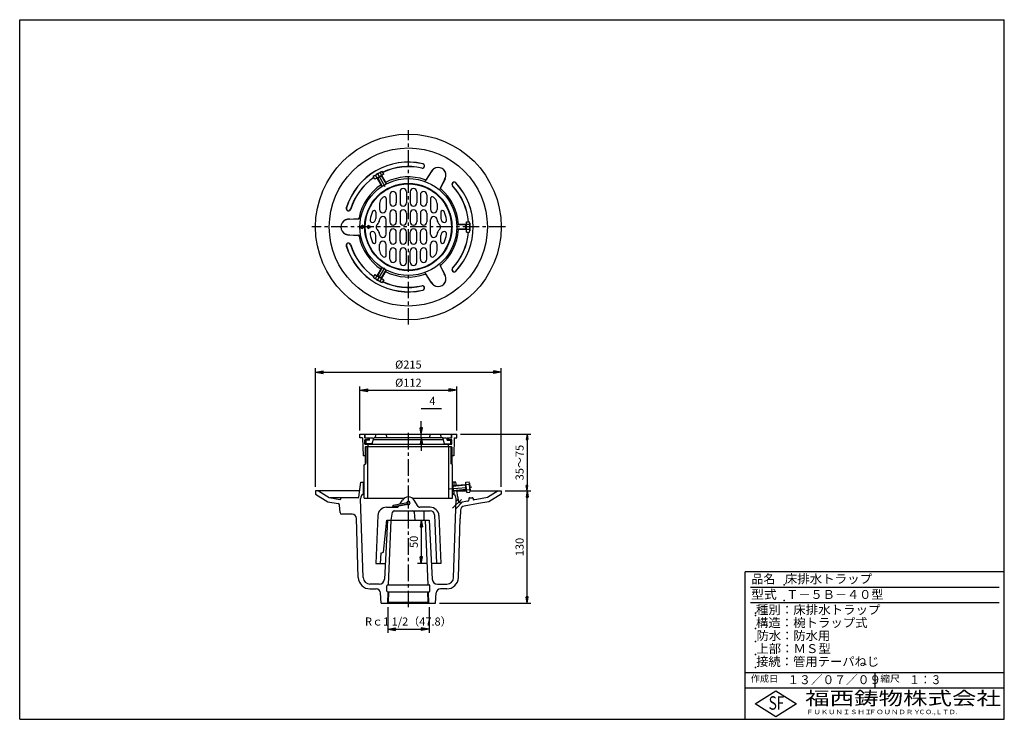
# Model space of a CAD drawing. Extents: x 5 to 385, y 10 to 280.
import ezdxf

# ---------------------------------------------------------------- set-up
doc = ezdxf.new("R2010")
doc.units = 0
doc.header["$LTSCALE"] = 0.2
doc.linetypes.add('CENTER', pattern=[50.8, 31.75, -6.35, 6.35, -6.35])
doc.linetypes.add('HIDDEN', pattern=[9.525, 6.35, -3.175])
doc.layers.get('0').update_dxf_attribs({"linetype": 'CONTINUOUS'})
doc.layers.get('DEFPOINTS').update_dxf_attribs({"linetype": 'CONTINUOUS'})
for name, color, linetype in [('LAY-10', 7, 'CONTINUOUS'), ('LAY-20', 7, 'CONTINUOUS'), ('LAY-255', 7, 'CONTINUOUS')]:
    doc.layers.add(name, color=color, linetype=linetype)
doc.styles.add('EXCADDIM1', font='simplex', dxfattribs={"width": 0.84, "bigfont": 'bigfont'})
doc.styles.add('EXCADSTD', font='simplex', dxfattribs={"bigfont": 'bigfont'})
doc.styles.get("Standard").update_dxf_attribs({"font": 'simplex', "bigfont": 'bigfont'})
doc.dimstyles.new('ISO-25', dxfattribs={"dimtxt": 2.5, "dimasz": 2.5, "dimexe": 1.25, "dimexo": 0.625, "dimtad": 1, "dimtxsty": 'STANDARD', "dimcen": 2.5, "dimazin": 3, "dimtfac": 1, "dimtmove": 0, "dimatfit": 3})

# ---------------------------------------------------------------- blocks, each defined once
blk = doc.blocks.new('EX_BNORM')
at = {"color": 0, "linetype": 'CONTINUOUS'}
for p, q in [((0, 0), (-1, 0.17)), ((-1, 0.17), (-1, -0.17)), ((0, 0), (-1, 0.08)), ((0, 0), (-1, 0)), ((0, 0), (-1, -0.17)), ((0, 0), (-1, -0.08))]:
    blk.add_line(p, q, dxfattribs=at)
blk = doc.blocks.new('*D15')
at = {"layer": 'DEFPOINTS', "color": 0}
for p in [(160, 86.83), (160, 70.17), (163.94, 70.17)]:
    blk.add_point(p, dxfattribs=at)
at = {"layer": 'LAY-20', "color": 4, "linetype": 'CONTINUOUS'}
for p, q in [((160, 84.33), (160, 72.67)), ((162.44, 70.17), (158.5, 70.17))]:
    blk.add_line(p, q, dxfattribs=at)
at = {"layer": 'LAY-20', "color": 4, "xscale": 2.5, "yscale": 2.5, "zscale": 2.5}
for p, rotation in [((160, 86.83), 90), ((160, 70.17), 270)]:
    blk.add_blockref('EX_BNORM', p, dxfattribs=dict(at, rotation=rotation))
at = {"layer": 'LAY-20', "color": 7, "insert": (157.5, 78.5), "char_height": 3.118, "attachment_point": 5, "rotation": 90, "style": 'EXCADDIM1'}
blk.add_mtext('50', dxfattribs=at)
blk = doc.blocks.new('*D16')
at = {"layer": 'DEFPOINTS', "color": 0}
for p in [(160, 120), (160, 120), (160, 118.67)]:
    blk.add_point(p, dxfattribs=at)
at = {"layer": 'LAY-20', "color": 4, "linetype": 'CONTINUOUS'}
for p, q in [((160, 122.5), (160, 125)), ((160, 118.67), (160, 120)), ((160, 116.17), (160, 113.67))]:
    blk.add_line(p, q, dxfattribs=at)
at = {"layer": 'LAY-20', "color": 4, "xscale": 2.5, "yscale": 2.5, "zscale": 2.5}
for p, rotation in [((160, 120), 270), ((160, 118.67), 90)]:
    blk.add_blockref('EX_BNORM', p, dxfattribs=dict(at, rotation=rotation))
at = {"layer": 'LAY-20', "color": 7, "insert": (164.29, 132.5), "char_height": 3.12, "attachment_point": 5, "style": 'EXCADDIM1'}
blk.add_mtext('4', dxfattribs=at)
blk = doc.blocks.new('*D17')
at = {"layer": 'DEFPOINTS', "color": 0}
for p in [(173.67, 120), (200.83, 98.17), (200.83, 98.17)]:
    blk.add_point(p, dxfattribs=at)
at = {"layer": 'LAY-20', "color": 4, "linetype": 'CONTINUOUS'}
for p, q in [((175.17, 120), (202.33, 120)), ((200.83, 118), (200.83, 100.17))]:
    blk.add_line(p, q, dxfattribs=at)
at = {"layer": 'LAY-20', "color": 4, "xscale": 2, "yscale": 2, "zscale": 2}
for p, rotation in [((200.83, 120), 90), ((200.83, 98.17), 270)]:
    blk.add_blockref('EX_BNORM', p, dxfattribs=dict(at, rotation=rotation))
at = {"layer": 'LAY-20', "color": 7, "insert": (198.33, 109.08), "char_height": 3.118, "attachment_point": 5, "rotation": 90, "style": 'EXCADDIM1'}
blk.add_mtext('35～75', dxfattribs=at)
blk = doc.blocks.new('*D18')
at = {"layer": 'DEFPOINTS', "color": 0}
for p in [(147.03, 54.83), (162.97, 54.83), (162.97, 44.83)]:
    blk.add_point(p, dxfattribs=at)
at = {"layer": 'LAY-20', "color": 4, "linetype": 'CONTINUOUS'}
for p, q in [((147.03, 53.33), (147.03, 43.33)), ((162.97, 53.33), (162.97, 43.33)), ((150.03, 44.83), (159.97, 44.83))]:
    blk.add_line(p, q, dxfattribs=at)
at = {"layer": 'LAY-20', "color": 4, "xscale": 3, "yscale": 3, "zscale": 3, "rotation": 180}
blk.add_blockref('EX_BNORM', (147.03, 44.83), dxfattribs=at)
at = {"layer": 'LAY-20', "color": 4, "xscale": 3, "yscale": 3, "zscale": 3}
blk.add_blockref('EX_BNORM', (162.97, 44.83), dxfattribs=at)
at = {"layer": 'LAY-20', "color": 7, "insert": (155, 47.33), "char_height": 3.1181, "attachment_point": 5, "style": 'EXCADDIM1'}
blk.add_mtext('Rｃ1 1/2（47.8）', dxfattribs=at)
blk = doc.blocks.new('*D19')
at = {"layer": 'DEFPOINTS', "color": 0}
for p in [(190.83, 144), (119.17, 98.17), (190.83, 98.17)]:
    blk.add_point(p, dxfattribs=at)
at = {"layer": 'LAY-20', "color": 4, "linetype": 'CONTINUOUS'}
for p, q in [((119.17, 99.67), (119.17, 145.5)), ((190.83, 99.67), (190.83, 145.5)), ((122.17, 144), (187.83, 144))]:
    blk.add_line(p, q, dxfattribs=at)
at = {"layer": 'LAY-20', "color": 4, "xscale": 3, "yscale": 3, "zscale": 3, "rotation": 180}
blk.add_blockref('EX_BNORM', (119.17, 144), dxfattribs=at)
at = {"layer": 'LAY-20', "color": 4, "xscale": 3, "yscale": 3, "zscale": 3}
blk.add_blockref('EX_BNORM', (190.83, 144), dxfattribs=at)
at = {"layer": 'LAY-20', "color": 7, "insert": (155, 146.5), "char_height": 3.118, "attachment_point": 5, "style": 'EXCADDIM1'}
blk.add_mtext('%%c215', dxfattribs=at)
blk = doc.blocks.new('*D20')
at = {"layer": 'DEFPOINTS', "color": 0}
for p in [(173.67, 137), (136.33, 120), (173.67, 120)]:
    blk.add_point(p, dxfattribs=at)
at = {"layer": 'LAY-20', "color": 4, "linetype": 'CONTINUOUS'}
for p, q in [((136.33, 121.5), (136.33, 138.5)), ((139.33, 137), (170.67, 137)), ((173.67, 121.5), (173.67, 138.5))]:
    blk.add_line(p, q, dxfattribs=at)
at = {"layer": 'LAY-20', "color": 4, "xscale": 3, "yscale": 3, "zscale": 3, "rotation": 180}
blk.add_blockref('EX_BNORM', (136.33, 137), dxfattribs=at)
at = {"layer": 'LAY-20', "color": 4, "xscale": 3, "yscale": 3, "zscale": 3}
blk.add_blockref('EX_BNORM', (173.67, 137), dxfattribs=at)
at = {"layer": 'LAY-20', "color": 7, "insert": (155, 139.5), "char_height": 3.118, "attachment_point": 5, "style": 'EXCADDIM1'}
blk.add_mtext('%%c112', dxfattribs=at)
blk = doc.blocks.new('*D21')
at = {"layer": 'DEFPOINTS', "color": 0}
for p in [(190.83, 98.17), (200.83, 98.17), (165.5, 54.83)]:
    blk.add_point(p, dxfattribs=at)
at = {"layer": 'LAY-20', "color": 4, "linetype": 'CONTINUOUS'}
for p, q in [((192.33, 98.17), (202.33, 98.17)), ((200.83, 57.33), (200.83, 95.67)), ((167, 54.83), (202.33, 54.83))]:
    blk.add_line(p, q, dxfattribs=at)
at = {"layer": 'LAY-20', "color": 4, "xscale": 2.5, "yscale": 2.5, "zscale": 2.5}
for p, rotation in [((200.83, 98.17), 90), ((200.83, 54.83), 270)]:
    blk.add_blockref('EX_BNORM', p, dxfattribs=dict(at, rotation=rotation))
at = {"layer": 'LAY-20', "color": 7, "insert": (198.33, 76.5), "char_height": 3.118, "attachment_point": 5, "rotation": 90, "style": 'EXCADDIM1'}
blk.add_mtext('130', dxfattribs=at)

msp = doc.modelspace()

# ---------------------------------------------------------------- linework, layer by layer
at = {"layer": 'LAY-10', "color": 2, "linetype": 'CENTER'}
for p, q in [((155, 162.33), (155, 237.33)), ((142.967, 220.842), (145.958, 215.661)), ((192.472, 200), (117.805, 200)), ((142.968, 179.16), (145.916, 184.266)), ((155, 53.214), (155, 121.547)), ((170.931, 98.931), (179.514, 99.682)), ((172.09, 91.446), (175.521, 94.877))]:
    msp.add_line(p, q, dxfattribs=at)
at = {"layer": 'LAY-10', "color": 7, "linetype": 'CONTINUOUS'}
for p, q in [((141.837, 219.799), (144.435, 221.299)), ((144.075, 220.922), (146.546, 216.643)), ((145.534, 220.395), (144.941, 221.422)), ((163.817, 221.256), (161.773, 218.108)), ((163.911, 221.508), (161.861, 218.351)), ((142.07, 218.395), (141.477, 219.422)), ((145.534, 220.395), (142.07, 218.395)), ((142.343, 219.922), (144.814, 215.643)), ((143.181, 218.805), (142.936, 218.895)), ((144.768, 219.722), (143.036, 218.722)), ((143.181, 218.805), (144.954, 215.733)), ((144.624, 219.638), (144.668, 219.895)), ((144.624, 219.638), (146.398, 216.566)), ((169.001, 218.263), (167.297, 214.919)), ((169.171, 218.471), (167.462, 215.118)), ((151.783, 213.625), (151.783, 209.333)), ((154.283, 213.625), (154.283, 209.333)), ((155.717, 213.625), (155.717, 209.333)), ((158.217, 213.625), (158.217, 209.333)), ((143.917, 209.038), (143.917, 206.75)), ((146.417, 210.971), (146.417, 206.75)), ((147.85, 212.438), (147.85, 209.333)), ((150.35, 212.438), (150.35, 209.333)), ((159.65, 212.438), (159.65, 209.333)), ((162.15, 212.438), (162.15, 209.333)), ((163.583, 210.971), (163.583, 206.75)), ((166.083, 209.038), (166.083, 206.75)), ((142.483, 205.668), (142.483, 203.333)), ((147.85, 205.333), (147.85, 202)), ((150.35, 205.333), (150.35, 202)), ((151.783, 205.333), (151.783, 202)), ((154.283, 205.333), (154.283, 202)), ((155.717, 205.333), (155.717, 202)), ((158.217, 205.333), (158.217, 202)), ((159.65, 205.333), (159.65, 202)), ((162.15, 205.333), (162.15, 202)), ((167.517, 205.668), (167.517, 203.333)), ((131.918, 203.037), (135.677, 203.234)), ((132.183, 202.994), (135.913, 203.189)), ((146.417, 197.25), (146.417, 202.75)), ((163.583, 197.25), (163.583, 202.75)), ((177.395, 198), (177.395, 202)), ((177.395, 202), (178.582, 202)), ((178.728, 201.5), (178.728, 198.5)), ((136.56, 200.333), (137.226, 200.333)), ((136.56, 199.667), (136.56, 200.333)), ((136.56, 199.667), (137.226, 199.667)), ((137.933, 200), (137.226, 200.707)), ((137.226, 200.333), (137.226, 200.707)), ((137.933, 200), (137.226, 199.293)), ((137.226, 199.293), (137.226, 199.667)), ((138.917, 200), (139.624, 200.707)), ((138.917, 200), (139.624, 199.293)), ((139.624, 200.333), (139.624, 200.707)), ((140.29, 200.333), (139.624, 200.333)), ((139.624, 199.293), (139.624, 199.667)), ((140.29, 199.667), (139.624, 199.667)), ((140.29, 199.667), (140.29, 200.333)), ((147.85, 194.667), (147.85, 198)), ((150.35, 194.667), (150.35, 198)), ((151.783, 194.667), (151.783, 198)), ((154.283, 194.667), (154.283, 198)), ((155.717, 194.667), (155.717, 198)), ((158.217, 194.667), (158.217, 198)), ((159.65, 194.667), (159.65, 198)), ((162.15, 194.667), (162.15, 198)), ((178.582, 201), (173.64, 201)), ((178.582, 199), (173.64, 199)), ((177.195, 200.833), (173.648, 200.833)), ((177.195, 199.167), (173.648, 199.167)), ((177.195, 199), (177.195, 201)), ((177.195, 200.833), (177.395, 201)), ((177.195, 199.167), (177.395, 199)), ((177.395, 198), (178.582, 198)), ((131.918, 196.963), (135.677, 196.766)), ((132.183, 197.008), (135.913, 196.813)), ((142.483, 194.332), (142.483, 196.667)), ((167.517, 194.332), (167.517, 196.667)), ((143.917, 190.962), (143.917, 193.25)), ((146.417, 189.029), (146.417, 193.25)), ((147.85, 187.562), (147.85, 190.667)), ((150.35, 187.562), (150.35, 190.667)), ((151.783, 186.375), (151.783, 190.667)), ((154.283, 186.375), (154.283, 190.667)), ((155.717, 186.375), (155.717, 190.667)), ((158.217, 186.375), (158.217, 190.667)), ((159.65, 187.562), (159.65, 190.667)), ((162.15, 187.562), (162.15, 190.667)), ((163.583, 189.029), (163.583, 193.25)), ((166.083, 190.962), (166.083, 193.25)), ((142.343, 180.078), (144.814, 184.357)), ((143.181, 181.195), (144.954, 184.267)), ((144.075, 179.078), (146.546, 183.357)), ((144.624, 180.362), (146.398, 183.434)), ((168.999, 181.736), (167.296, 185.08)), ((169.171, 181.529), (167.462, 184.882)), ((142.07, 181.605), (141.477, 180.578)), ((144.435, 178.701), (141.837, 180.201)), ((142.07, 181.605), (145.534, 179.605)), ((143.181, 181.195), (142.936, 181.105)), ((143.036, 181.278), (144.768, 180.278)), ((144.624, 180.362), (144.668, 180.105)), ((145.534, 179.605), (144.941, 178.578)), ((163.816, 178.744), (161.772, 181.891)), ((163.911, 178.492), (161.861, 181.649)), ((136.333, 118.667), (136.333, 120)), ((136.333, 120), (173.667, 120)), ((137.333, 118.667), (136.333, 118.667)), ((137.333, 118.667), (137.5, 111.667)), ((138.167, 118.667), (138.167, 120)), ((138.167, 118.667), (140, 118.667)), ((138.167, 116.167), (138.167, 117.833)), ((140, 117.833), (138.167, 117.833)), ((138.333, 118.667), (138.333, 120)), ((139.5, 117.833), (139.5, 118.667)), ((140, 117.667), (140, 118.667)), ((141, 116.333), (141.667, 118.667)), ((168.571, 117.833), (141.429, 117.833)), ((168.333, 118.667), (141.667, 118.667)), ((142.194, 118.667), (142.583, 120)), ((146.806, 118.667), (146.417, 120)), ((163.194, 118.667), (163.583, 120)), ((167.806, 118.667), (167.417, 120)), ((169, 116.333), (168.333, 118.667)), ((170, 117.667), (170, 118.667)), ((170, 118.667), (171.833, 118.667)), ((171.833, 117.833), (170, 117.833)), ((170.5, 117.833), (170.5, 118.667)), ((171.667, 118.667), (171.667, 120)), ((171.833, 118.667), (171.833, 120)), ((171.833, 116.167), (171.833, 117.833)), ((172.667, 118.667), (172.5, 111.667)), ((172.667, 118.667), (173.667, 118.667)), ((173.667, 118.667), (173.667, 120)), ((138.167, 116.167), (171.833, 116.167)), ((138.278, 115.077), (138.612, 115.333)), ((138.278, 115.077), (138.278, 108.445)), ((138.612, 115.333), (171.388, 115.333)), ((138.612, 115.333), (138.612, 108.778)), ((138.667, 116.333), (138.667, 117.667)), ((140, 117.667), (138.667, 117.667)), ((141, 116.333), (138.667, 116.333)), ((139.333, 95.333), (139.333, 115.333)), ((139.5, 115.333), (139.5, 116.167)), ((169, 116.333), (171.333, 116.333)), ((170, 117.667), (171.333, 117.667)), ((170.5, 115.333), (170.5, 116.167)), ((170.667, 95.333), (170.667, 115.333)), ((171.333, 116.333), (171.333, 117.667)), ((171.388, 115.333), (171.388, 108.778)), ((171.722, 115.077), (171.388, 115.333)), ((171.722, 115.077), (171.722, 108.445)), ((138.612, 111.667), (137.5, 111.667)), ((172.5, 111.667), (171.388, 111.667)), ((138, 108.167), (138.612, 108.778)), ((138, 95.333), (138, 108.167)), ((172, 108.167), (171.388, 108.778)), ((172, 95.333), (172, 108.167)), ((135.944, 95.791), (136.667, 101.5)), ((136.667, 101.5), (138, 101.5)), ((137.5, 101.5), (137.5, 96.859)), ((173.333, 101.5), (172, 101.5)), ((177.128, 100.309), (172.015, 99.862)), ((172.015, 99.862), (172.166, 100.043)), ((172.16, 98.202), (172.015, 99.862)), ((178.495, 100.596), (172.166, 100.043)), ((172.166, 100.043), (172.34, 98.05)), ((172.5, 101.5), (172.5, 99.904)), ((173.524, 99.994), (173.333, 101.5)), ((177.288, 98.483), (177.114, 100.475)), ((177.128, 100.309), (177.313, 100.493)), ((177.226, 101.489), (178.408, 101.592)), ((177.575, 97.504), (177.226, 101.489)), ((178.598, 101.107), (178.859, 98.119)), ((136.245, 98.167), (119.167, 98.167)), ((119.167, 98.167), (119.167, 96.93)), ((119.167, 96.93), (123.883, 93.983)), ((120.333, 98.167), (124.491, 95.568)), ((124.491, 95.568), (128.591, 94.845)), ((135.614, 95.5), (124.879, 95.5)), ((128.983, 95.184), (128.982, 95.156)), ((137.524, 64.746), (136.567, 95.101)), ((138, 95.333), (153.445, 95.333)), ((156.555, 95.333), (172, 95.333)), ((177.274, 98.649), (172.16, 98.202)), ((172.16, 98.202), (172.34, 98.05)), ((178.67, 98.604), (172.34, 98.05)), ((172.476, 64.746), (173.433, 95.101)), ((172.5, 98.231), (172.5, 96.859)), ((173.672, 98.167), (177.517, 98.167)), ((174.056, 95.791), (173.733, 98.339)), ((174.056, 95.791), (174.245, 94.292)), ((177.274, 98.649), (177.487, 98.5)), ((177.575, 97.504), (178.757, 97.608)), ((178.315, 95.186), (178.279, 94.554)), ((178.648, 95.5), (179.685, 95.5)), ((178.854, 98.167), (190.833, 98.167)), ((180.018, 95.186), (180.03, 94.98)), ((185.509, 95.568), (181.409, 94.845)), ((189.667, 98.167), (185.509, 95.568)), ((190.833, 96.93), (186.117, 93.983)), ((190.833, 98.167), (190.833, 96.93)), ((123.883, 93.983), (127.933, 93.269)), ((128.634, 89.772), (128.483, 92.648)), ((146.541, 91.833), (150.633, 91.833)), ((154.712, 93.531), (149.141, 92.492)), ((149.203, 92.164), (154.773, 93.203)), ((154.834, 92.875), (149.264, 91.836)), ((151.196, 92.143), (151.235, 92.204)), ((151.721, 92.973), (152.747, 94.593)), ((154.834, 92.875), (154.79, 92.867)), ((158.804, 92.143), (157.253, 94.593)), ((163.459, 91.833), (159.367, 91.833)), ((173.308, 91.249), (175.94, 93.881)), ((173.403, 94.173), (174.164, 94.934)), ((178.004, 94.245), (175.023, 93.719)), ((182.067, 93.269), (176.501, 92.288)), ((181.409, 94.845), (180.421, 94.671)), ((186.117, 93.983), (182.067, 93.269)), ((133.313, 89.14), (129.299, 89.14)), ((135.691, 64.687), (134.979, 87.527)), ((143.21, 88.628), (142.5, 70.167)), ((148.333, 86.833), (148.883, 89.949)), ((149.539, 90.5), (163.446, 90.5)), ((157.667, 86.833), (157.325, 89.907)), ((161, 90.5), (161, 86.833)), ((165.112, 88.897), (165.835, 70.103)), ((166.79, 88.628), (167.5, 70.167)), ((174.309, 64.687), (175.021, 87.527)), ((175.124, 90.701), (175.021, 87.527)), ((145.352, 74.443), (146.667, 86.833)), ((147, 86.833), (145.773, 64.054)), ((146.667, 86.833), (148.333, 86.833)), ((147, 86.833), (163, 86.833)), ((147.333, 61.833), (148.333, 86.833)), ((162.667, 61.833), (161.667, 86.833)), ((163, 86.833), (164.227, 64.054)), ((144.322, 74.167), (144.165, 70.103)), ((144.322, 74.167), (145.352, 74.443)), ((142.5, 70.167), (146.061, 70.167)), ((167.5, 70.167), (163.939, 70.167)), ((143.776, 62.167), (140.189, 62.167)), ((146.667, 59.5), (146.667, 61.5)), ((147, 61.833), (163, 61.833)), ((163.333, 59.5), (163.333, 61.5)), ((166.224, 62.167), (169.811, 62.167)), ((140.189, 60.333), (142.63, 60.333)), ((144.5, 54.833), (144.295, 58.754)), ((147, 59.167), (163, 59.167)), ((147.033, 54.833), (147.169, 59.167)), ((147.377, 55.167), (147.502, 59.167)), ((162.623, 55.167), (162.498, 59.167)), ((162.967, 54.833), (162.831, 59.167)), ((165.5, 54.833), (165.705, 58.754)), ((169.811, 60.333), (167.37, 60.333)), ((144.5, 54.833), (165.5, 54.833)), ((147.033, 54.833), (147.377, 55.167)), ((147.377, 55.167), (162.623, 55.167)), ((162.623, 55.167), (162.967, 54.833))]:
    msp.add_line(p, q, dxfattribs=at)
at = {"layer": 'LAY-10', "color": 7, "linetype": 'HIDDEN'}
for p, q in [((140, 118.667), (141.667, 118.667)), ((168.333, 118.667), (170, 118.667))]:
    msp.add_line(p, q, dxfattribs=at)
at = {"layer": 'LAY-10', "color": 7, "linetype": 'CONTINUOUS'}
for centre, radius in [((155, 200), 35.833), ((155, 200), 30.509), ((155, 200), 18.667), ((155, 200), 16.833), ((155, 200), 16.667), ((149.172, 92.328), 0.167), ((149.233, 92), 0.167), ((154.742, 93.367), 0.167), ((154.804, 93.039), 0.167)]:
    msp.add_circle(centre, radius, dxfattribs=at)
for centre, radius, start, end in [((155, 200), 25.052, 77.1008, 162.88394), ((155, 200), 25, 77.05767, 162.92707), ((160.385, 223.55), 0.894, 257.60634, 76.59527), ((160.404, 223.555), 0.833, 256.47539, 77.72622), ((144.877, 217.534), 3.482, 103.31222, 136.68778), ((144.898, 220.498), 0.926, 87.30366, 152.69634), ((155, 200), 23.333, 77.05767, 115.0829), ((155, 200), 23.264, 77.1008, 115.06812), ((166.5, 219.919), 3.038, 321.79844, 158.35593), ((166.513, 219.94), 3, 326.02002, 153.97998), ((155, 200), 23.333, 124.9171, 162.92707), ((155, 200), 23.264, 124.93188, 162.88394), ((142.3, 218.998), 0.926, 87.30366, 152.69634), ((155, 200), 19.333, 70.44824, 117.0351), ((161.503, 218.305), 0.333, 250.44062, 327), ((161.582, 218.533), 0.333, 250.44824, 327), ((172.702, 216.439), 0.894, 42.97448, 222.7934), ((172.702, 216.452), 0.833, 42.25852, 223.50936), ((155, 200), 25, 317.05767, 42.92707), ((155, 200), 25.052, 317.1008, 42.88394), ((155, 200), 19.333, 122.9649, 169.55176), ((149.1, 212.438), 1.25, 0, 180), ((153.033, 213.625), 1.25, 0, 180), ((156.967, 213.625), 1.25, 0, 180), ((160.9, 212.438), 1.25, 0, 180), ((167.602, 214.784), 0.333, 153, 229.55452), ((167.759, 214.966), 0.333, 153, 229.55176), ((155, 200), 19.333, 2.9649, 49.55176), ((155, 200), 23.264, 4.93188, 42.88394), ((155, 200), 23.333, 4.9171, 42.92707), ((146.583, 209.038), 2.667, 132.96187, 180), ((155, 200), 15.017, 130.13564, 132.96187), ((145.75, 210.971), 0.667, 0, 130.13564), ((149.1, 209.333), 1.25, 180, 0), ((153.033, 209.333), 1.25, 180, 0), ((156.967, 209.333), 1.25, 180, 0), ((160.9, 209.333), 1.25, 180, 0), ((164.25, 210.971), 0.667, 49.86436, 180), ((155, 200), 15.017, 47.03813, 49.86436), ((163.417, 209.038), 2.667, 0, 47.03813), ((131.913, 207.111), 0.894, 162.97448, 342.7934), ((131.901, 207.104), 0.833, 162.25852, 343.50936), ((155, 200), 15.017, 156.73665, 169.03264), ((141.817, 205.668), 0.667, 0, 156.73665), ((145.167, 206.75), 1.25, 180, 0), ((149.1, 205.333), 1.25, 0, 180), ((153.033, 205.333), 1.25, 0, 180), ((156.967, 205.333), 1.25, 0, 180), ((160.9, 205.333), 1.25, 0, 180), ((164.833, 206.75), 1.25, 180, 0), ((168.183, 205.668), 0.667, 23.26335, 180), ((155, 200), 15.017, 10.96736, 23.26335), ((132, 200), 3.038, 81.79844, 278.35593), ((131.975, 200.001), 3, 86.02002, 273.97998), ((135.659, 203.566), 0.333, 273, 349.55176), ((135.896, 203.522), 0.333, 273, 349.55452), ((141.239, 202.667), 1, 169.03264, 259.37892), ((140.817, 203.333), 1.667, 278.22233, 0), ((141.25, 202.981), 2.667, 311.81031, 356.6185), ((145.167, 202.75), 1.25, 0, 176.6185), ((149.1, 202), 1.25, 180, 0), ((153.033, 202), 1.25, 180, 0), ((156.967, 202), 1.25, 180, 0), ((160.9, 202), 1.25, 180, 0), ((164.833, 202.75), 1.25, 3.3815, 180), ((168.75, 202.981), 2.667, 183.3815, 228.18969), ((169.183, 203.333), 1.667, 180, 261.77767), ((168.761, 202.667), 1, 280.62108, 10.96736), ((177.803, 201.5), 0.926, 327.30366, 32.69634), ((141.239, 197.333), 1, 100.62108, 190.96736), ((140.817, 196.667), 1.667, 0, 81.77767), ((143.917, 200), 1.333, 131.81031, 228.32848), ((141.257, 197.012), 2.667, 3.48195, 48.32848), ((149.1, 198), 1.25, 0, 180), ((153.033, 198), 1.25, 0, 180), ((156.967, 198), 1.25, 0, 180), ((160.9, 198), 1.25, 0, 180), ((168.743, 197.012), 2.667, 131.67152, 176.51805), ((166.083, 200), 1.333, 311.67152, 48.18969), ((169.183, 196.667), 1.667, 98.22233, 180), ((155, 200), 19.333, 310.44824, 357.0351), ((168.761, 197.333), 1, 349.03264, 79.37892), ((155, 200), 23.264, 317.1008, 355.06812), ((155, 200), 23.333, 317.05767, 355.0829), ((175.246, 200), 3.482, 343.31222, 16.68778), ((177.803, 198.5), 0.926, 327.30366, 32.69634), ((135.659, 196.434), 0.333, 10.44824, 87), ((135.896, 196.48), 0.333, 10.44062, 87), ((155, 200), 19.333, 190.44824, 237.0351), ((155, 200), 15.017, 190.96736, 203.26335), ((141.817, 194.332), 0.667, 203.26335, 0), ((145.167, 193.25), 1.25, 0, 180), ((145.167, 197.25), 1.25, 183.48195, 0), ((149.1, 194.667), 1.25, 180, 0), ((153.033, 194.667), 1.25, 180, 0), ((156.967, 194.667), 1.25, 180, 0), ((160.9, 194.667), 1.25, 180, 0), ((164.833, 197.25), 1.25, 180, 356.51805), ((164.833, 193.25), 1.25, 0, 180), ((168.183, 194.332), 0.667, 180, 336.73665), ((155, 200), 15.017, 336.73665, 349.03264), ((131.913, 192.889), 0.894, 17.60634, 196.59527), ((155, 200), 25.052, 197.1008, 282.88394), ((131.899, 192.902), 0.833, 16.47539, 197.72622), ((155, 200), 25, 197.05767, 282.92707), ((155, 200), 23.333, 197.05767, 235.0829), ((155, 200), 23.264, 197.1008, 235.06812), ((146.583, 190.962), 2.667, 180, 227.03813), ((149.1, 190.667), 1.25, 0, 180), ((153.033, 190.667), 1.25, 0, 180), ((156.967, 190.667), 1.25, 0, 180), ((160.9, 190.667), 1.25, 0, 180), ((163.417, 190.962), 2.667, 312.96187, 0), ((155, 200), 15.017, 227.03813, 229.86436), ((145.75, 189.029), 0.667, 229.86436, 0), ((149.1, 187.562), 1.25, 180, 0), ((153.033, 186.375), 1.25, 180, 0), ((156.967, 186.375), 1.25, 180, 0), ((160.9, 187.562), 1.25, 180, 0), ((164.25, 189.029), 0.667, 180, 310.13564), ((155, 200), 15.017, 310.13564, 312.96187), ((155, 200), 19.333, 242.9649, 289.55176), ((167.601, 185.215), 0.333, 130.44062, 207), ((167.759, 185.034), 0.333, 130.44824, 207), ((172.702, 183.561), 0.894, 137.60634, 316.59527), ((172.697, 183.543), 0.833, 136.47539, 317.72622), ((142.3, 181.002), 0.926, 207.30366, 272.69634), ((144.877, 182.466), 3.482, 223.31222, 256.68778), ((144.898, 179.502), 0.926, 207.30366, 272.69634), ((155, 200), 23.333, 244.9171, 282.92707), ((155, 200), 23.264, 244.93188, 282.88394), ((161.502, 181.694), 0.333, 33, 109.55452), ((161.582, 181.467), 0.333, 33, 109.55176), ((166.5, 180.081), 3.038, 201.79844, 38.35592), ((166.512, 180.06), 3, 206.02002, 33.97998), ((160.385, 176.45), 0.894, 282.97448, 102.7934), ((160.397, 176.444), 0.833, 282.25852, 103.50936), ((177.676, 101.026), 0.926, 332.30366, 37.69634), ((175.259, 99.309), 3.482, 348.31222, 21.68778), ((128.649, 95.174), 0.333, 260, 357), ((129.316, 95.167), 0.333, 90, 177), ((135.614, 95.833), 0.333, 270, 352.78766), ((138.565, 95.167), 2, 106.42271, 181.86768), ((155, 93.167), 2.667, 90, 147.66647), ((155, 93.167), 2.667, 32.33353, 90), ((171.435, 95.167), 2, 358.13232, 73.57729), ((178.648, 95.167), 0.333, 90, 176.69736), ((177.937, 98.038), 0.926, 332.30366, 37.69634), ((179.685, 95.167), 0.333, 3.30264, 90), ((127.817, 92.613), 0.667, 3, 80), ((146.541, 88.5), 3.333, 90, 177.7974), ((150.633, 92.5), 0.667, 270, 327.66647), ((155, 93.5), 0.667, 90, 183.40932), ((155, 93.5), 0.667, 245.24086, 270), ((155, 93.5), 0.667, 270, 90), ((159.367, 92.5), 0.667, 212.33353, 270), ((163.459, 88.5), 3.333, 2.2026, 90), ((174.907, 94.376), 0.667, 187.21234, 280), ((176.79, 90.646), 1.667, 100, 178.13232), ((177.946, 94.573), 0.333, 280, 356.69736), ((180.363, 95), 0.333, 183.30264, 280), ((129.299, 89.806), 0.667, 183, 270), ((133.313, 87.473), 1.667, 1.86768, 90), ((149.539, 89.833), 0.667, 90, 170), ((156.663, 89.833), 0.667, 6.34019, 90), ((163.446, 88.833), 1.667, 2.2026, 90), ((140.189, 64.833), 4.5, 181.86768, 270), ((140.189, 64.833), 2.667, 181.86768, 270), ((169.811, 64.833), 2.667, 270, 358.13232), ((169.811, 64.833), 4.5, 270, 358.13232), ((143.776, 64.167), 2, 270, 356.77548), ((147, 61.5), 0.333, 90, 180), ((163, 61.5), 0.333, 0, 90), ((166.224, 64.167), 2, 183.22452, 270), ((142.63, 58.667), 1.667, 3, 90), ((147, 59.5), 0.333, 180, 270), ((163, 59.5), 0.333, 270, 0), ((167.37, 58.667), 1.667, 90, 177)]:
    msp.add_arc(centre, radius, start, end, dxfattribs=at)
at = {"layer": 'LAY-20', "color": 4, "linetype": 'CONTINUOUS'}
msp.add_line((160, 130), (167.772, 130), dxfattribs=at)
at = {"layer": 'LAY-255', "color": 7, "linetype": 'CONTINUOUS'}
for p, q in [((5, 280), (385, 280)), ((5, 10), (5, 280)), ((385, 10), (385, 280)), ((385, 66.9), (285, 66.9)), ((285, 10), (285, 66.9)), ((385, 22), (285, 22)), ((288.8, 16), (296.8, 21)), ((296.8, 21), (304.8, 16)), ((296.8, 11), (288.8, 16)), ((304.8, 16), (296.8, 11)), ((5, 10), (385, 10))]:
    msp.add_line(p, q, dxfattribs=at)
at = {"layer": 'LAY-255', "color": 4, "linetype": 'CONTINUOUS'}
for p, q in [((383, 60.9), (287, 60.9)), ((383, 54.9), (287, 54.9)), ((285, 28), (385, 28)), ((335, 28), (335, 22))]:
    msp.add_line(p, q, dxfattribs=at)
at = {"layer": 'LAY-255', "color": 7, "linetype": 'CONTINUOUS'}
for p in [(300, 61.9), (300, 55.9), (289, 51), (289, 50), (289, 45), (289, 40), (289, 35), (289, 30)]:
    msp.add_point(p, dxfattribs=at)

# ---------------------------------------------------------------- texts
at = {"layer": 'LAY-255', "color": 7, "linetype": 'CONTINUOUS', "style": 'EXCADSTD'}
for s, height, width, p in [('品名', 3.4375, 0.978839, (287.422, 62.462)), ('床排水トラップ', 3.4375, 1.027559, (300.266, 62.462)), ('型式', 3.4375, 1.056348, (287.266, 56.462)), ('Ｔ－５Ｂ－４０型', 3.4375, 0.999719, (300.844, 56.462)), ('種別：床排水トラップ', 3.4375, 1.024741, (289.141, 50.563)), ('構造：椀トラップ式', 3.4375, 1.02128, (289.141, 45.563)), ('防水：防水用', 3.4375, 1.010524, (289.375, 40.563)), ('上部：ＭＳ型', 3.4375, 1.022108, (289.266, 35.563)), ('接続：管用テーパねじ', 3.4375, 1.013064, (289.219, 30.563)), ('作成日', 2.5781, 1.00063, (287.152, 24.422)), ('１３／０７／０９', 3.4375, 0.964286, (301.281, 23.562)), ('縮尺', 2.5781, 1.080709, (337.105, 24.422)), ('１：３', 3.4375, 0.884409, (348.281, 23.562)), ('福西鋳物株式会社', 5.1562, 1.342686, (308.138, 15.544)), ('S', 5.156, 0.758268, (294.034, 13.719)), ('F', 5.156, 0.744095, (297.105, 13.749)), ('ＦＵＫＵＮＩＳＨＩ', 1.7188, 1.204799, (308.509, 11.981)), ('ＦＯＵＮＤＲＹ', 1.7188, 1.217207, (332.704, 11.981)), ('ＣＯ.,ＬＴＤ.', 1.7188, 1.097168, (351.924, 11.981))]:
    msp.add_text(s, height=height, dxfattribs=dict(at, width=width)).set_placement(p)

# ---------------------------------------------------------------- dimensions: what is measured, and where the dimension line sits
at = {"layer": 'LAY-20', "color": 4, "linetype": 'CONTINUOUS'}
for base, p1, p2, text, picture, middle in [((190.833, 144), (119.167, 98.167), (190.833, 98.167), '%%c<>', '*D19', (155, 146.5)), ((173.667, 137), (136.333, 120), (173.667, 120), '%%c<>', '*D20', (155, 139.5)), ((162.967, 44.833), (147.033, 54.833), (162.967, 54.833), 'Rｃ1 1/2（<>）', '*D18', (155, 47.333))]:
    dim = msp.add_linear_dim(base=base, p1=p1, p2=p2, text=text, dimstyle='ISO-25', override={"dimtxt": 3.11811, "dimasz": 3, "dimexe": 1.5, "dimexo": 1.5, "dimgap": 0, "dimtad": 1, "dimjust": 0, "dimtih": 0, "dimtoh": 0, "dimdec": 1, "dimlfac": 3, "dimzin": 8, "dimlunit": 2, "dimtxsty": 'EXCADDIM1', "dimblk1": 'EX_BNORM', "dimblk2": 'EX_BNORM', "dimsah": 1, "dimse1": 0, "dimse2": 0, "dimclrd": 4, "dimclre": 4, "dimclrt": 7, "dimtmove": 2}, dxfattribs=at)
    dim.commit()
    dim.dimension.update_dxf_attribs({"geometry": picture, "text_midpoint": middle, "dimtype": 160})
for base, p1, p2, override, picture, middle in [((160, 120), (160, 118.667), (160, 120), {"dimtxt": 3.11811, "dimasz": 2.5, "dimexe": 0, "dimexo": 0, "dimgap": 0, "dimtad": 1, "dimjust": 0, "dimtih": 1, "dimtoh": 1, "dimdec": 1, "dimlfac": 3, "dimzin": 8, "dimlunit": 2, "dimtxsty": 'EXCADDIM1', "dimblk1": 'EX_BNORM', "dimblk2": 'EX_BNORM', "dimsah": 1, "dimse1": 1, "dimse2": 1, "dimclrd": 4, "dimclre": 4, "dimclrt": 7, "dimtmove": 2}, '*D16', (164.291, 132.5)), ((200.833, 98.167), (165.5, 54.833), (190.833, 98.167), {"dimtxt": 3.11811, "dimasz": 2.5, "dimexe": 1.5, "dimexo": 1.5, "dimgap": 0, "dimtad": 1, "dimjust": 0, "dimtih": 0, "dimtoh": 0, "dimdec": 1, "dimlfac": 3, "dimzin": 8, "dimlunit": 2, "dimtxsty": 'EXCADDIM1', "dimblk1": 'EX_BNORM', "dimblk2": 'EX_BNORM', "dimsah": 1, "dimse1": 0, "dimse2": 0, "dimclrd": 4, "dimclre": 4, "dimclrt": 7, "dimtmove": 2}, '*D21', (198.333, 76.5)), ((160, 70.167), (160, 86.833), (163.939, 70.167), {"dimtxt": 3.11811, "dimasz": 2.5, "dimexe": 1.5, "dimexo": 1.5, "dimgap": 0, "dimtad": 1, "dimjust": 0, "dimtih": 0, "dimtoh": 0, "dimdec": 1, "dimlfac": 3, "dimzin": 8, "dimlunit": 2, "dimtxsty": 'EXCADDIM1', "dimblk1": 'EX_BNORM', "dimblk2": 'EX_BNORM', "dimsah": 1, "dimse1": 1, "dimse2": 0, "dimclrd": 4, "dimclre": 4, "dimclrt": 7, "dimtmove": 2}, '*D15', (157.5, 78.5))]:
    dim = msp.add_linear_dim(base=base, p1=p1, p2=p2, angle=90, dimstyle='ISO-25', override=override, dxfattribs=at)
    dim.commit()
    dim.dimension.update_dxf_attribs({"geometry": picture, "text_midpoint": middle, "dimtype": 160})
dim = msp.add_linear_dim(base=(200.833, 98.167), p1=(173.667, 120), p2=(200.833, 98.167), angle=90, text='35～75', dimstyle='ISO-25', override={"dimtxt": 3.11811, "dimasz": 2, "dimexe": 1.5, "dimexo": 1.5, "dimgap": 0, "dimtad": 1, "dimjust": 0, "dimtih": 0, "dimtoh": 0, "dimdec": 1, "dimlfac": 3, "dimzin": 8, "dimlunit": 2, "dimtxsty": 'EXCADDIM1', "dimblk1": 'EX_BNORM', "dimblk2": 'EX_BNORM', "dimsah": 1, "dimse1": 0, "dimse2": 1, "dimclrd": 4, "dimclre": 4, "dimclrt": 7, "dimtmove": 2}, dxfattribs=at)
dim.commit()
dim.dimension.update_dxf_attribs({"geometry": '*D17', "text_midpoint": (198.333, 109.083), "dimtype": 160})

doc.saveas('drawing.dxf')
